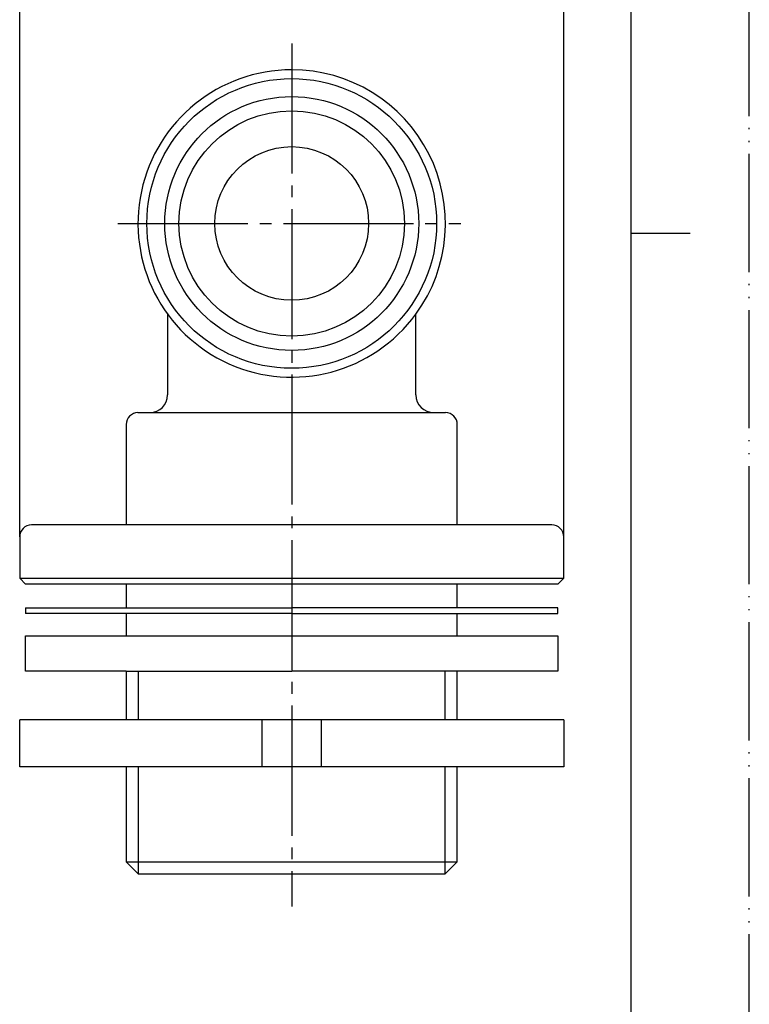
# Model space of a CAD drawing. Units: millimetres. Extents: x 0 to 210, y 0 to 297.
# Drawn here: x 148 to 210, y 83 to 167 of the extents above; entities that cross this region are included whole.
import ezdxf

# ---------------------------------------------------------------- set-up
doc = ezdxf.new("R2010")
doc.units = ezdxf.units.MM
for name, pattern in [('DASH_CENTER', [14, 11, -1, 1, -1]), ('DASHED', [15, 7, -8]), ('PHANTOM', [13, 10, -1, 0, -1, 0, -1])]:
    doc.linetypes.add(name, pattern=pattern)
doc.layers.add('1', color=7, linetype='Continuous')
doc.styles.add('CONVERTER_12', font='txt.shx', dxfattribs={"width": 0.9})
doc.dimstyles.new('ME10_DIM_10', dxfattribs={"dimtxt": 3.5, "dimasz": 3.5, "dimexe": 1, "dimexo": 0, "dimgap": 1, "dimtad": 1, "dimdsep": 46, "dimtxsty": 'CONVERTER_12', "dimsah": 1, "dimcen": 0.09, "dimclrd": 2, "dimclre": 2, "dimclrt": 7, "dimadec": 0, "dimazin": 0, "dimtfac": 1, "dimtdec": 4, "dimtix": 1, "dimtmove": 0, "dimatfit": 3, "dimfxl": 1, "dimtolj": 1, "dimtzin": 0, "dimarcsym": 0})

# ---------------------------------------------------------------- blocks, each defined once
blk = doc.blocks.new('開示A4')
at = {"layer": '1', "color": 4, "linetype": 'PHANTOM'}
blk.add_line((210, 0), (210, 297), dxfattribs=at)
at = {"layer": '1', "color": 7, "linetype": 'Continuous'}
for p, q in [((200, 148.5), (200, 287)), ((200, 10), (200, 148.5))]:
    blk.add_line(p, q, dxfattribs=at)
at = {"layer": '1', "color": 2, "linetype": 'Continuous'}
blk.add_line((200, 148.5), (205, 148.5), dxfattribs=at)
blk = doc.blocks.new('開示A4枠')
at = {"layer": '1'}
blk.add_blockref('開示A4', (0, 0), dxfattribs=at)
blk = doc.blocks.new('LINGU', base_point=(55.89, 125.853))
at = {"layer": '1', "color": 7, "linetype": 'Continuous'}
for p, q in [((148.313, 103.349), (148.313, 107.349)), ((194.313, 107.349), (148.313, 107.349)), ((194.313, 107.349), (148.313, 107.349)), ((194.313, 107.349), (194.313, 103.349)), ((194.313, 107.349), (194.313, 103.349)), ((194.313, 103.349), (148.313, 103.349))]:
    blk.add_line(p, q, dxfattribs=at)
at = {"layer": '1', "color": 2, "linetype": 'DASHED'}
for p, q in [((168.813, 103.349), (168.813, 107.349)), ((173.813, 107.349), (173.813, 103.349))]:
    blk.add_line(p, q, dxfattribs=at)
blk = doc.blocks.new('P', base_point=(210.004, 225.41))
at = {"layer": '1', "color": 7, "linetype": 'Continuous'}
for p, q in [((148.813, 114.446), (157.313, 114.446)), ((148.813, 111.446), (148.813, 114.446)), ((157.313, 114.446), (171.313, 114.446)), ((171.313, 114.446), (193.813, 114.446)), ((193.813, 114.446), (193.813, 111.446)), ((157.313, 111.446), (148.813, 111.446)), ((157.313, 111.446), (171.313, 111.446)), ((193.813, 111.446), (171.313, 111.446))]:
    blk.add_line(p, q, dxfattribs=at)
blk = doc.blocks.new('S', base_point=(56.14, 115.382))
at = {"layer": '1', "color": 7, "linetype": 'Continuous'}
for p, q in [((148.813, 116.818), (148.813, 116.318)), ((148.813, 116.818), (171.313, 116.818)), ((193.813, 116.818), (171.313, 116.818)), ((193.813, 116.318), (193.813, 116.818)), ((171.313, 116.318), (148.813, 116.318)), ((171.313, 116.318), (193.813, 116.318))]:
    blk.add_line(p, q, dxfattribs=at)
blk = doc.blocks.new('T223', base_point=(79.717, 35.365))
at = {"layer": '1', "color": 7, "linetype": 'Continuous'}
for p, q in [((160.813, 141.653), (160.813, 134.818)), ((181.813, 134.818), (181.813, 141.653)), ((158.313, 133.318), (159.313, 133.318)), ((159.313, 133.318), (184.313, 133.318)), ((157.313, 132.318), (157.313, 123.818)), ((185.313, 123.818), (185.313, 132.318)), ((193.313, 123.818), (149.313, 123.818)), ((148.313, 122.818), (148.313, 119.318)), ((194.313, 119.318), (194.313, 122.818)), ((148.313, 119.318), (194.313, 119.318)), ((148.313, 119.318), (148.813, 118.818)), ((193.813, 118.818), (194.313, 119.318)), ((193.813, 118.818), (148.813, 118.818)), ((157.313, 118.818), (157.313, 116.818)), ((185.313, 116.818), (185.313, 118.818)), ((157.313, 116.318), (157.313, 114.446)), ((185.313, 114.446), (185.313, 116.318)), ((157.313, 111.446), (157.313, 107.349)), ((185.313, 107.349), (185.313, 111.446)), ((157.313, 103.349), (157.313, 95.334)), ((185.313, 95.334), (185.313, 103.349)), ((157.313, 95.334), (185.313, 95.334)), ((157.313, 95.334), (158.329, 94.318)), ((184.297, 94.318), (185.313, 95.334)), ((158.329, 94.318), (184.297, 94.318)), ((158.329, 94.318), (160.313, 94.318))]:
    blk.add_line(p, q, dxfattribs=at)
at = {"layer": '1', "color": 2, "linetype": 'Continuous'}
for p, q in [((158.329, 111.446), (158.329, 107.349)), ((184.297, 107.349), (184.297, 111.446)), ((158.329, 103.349), (158.329, 94.318)), ((184.297, 94.318), (184.297, 103.349))]:
    blk.add_line(p, q, dxfattribs=at)
at = {"layer": '1', "color": 7, "linetype": 'Continuous'}
for radius in [12.25, 9.532, 6.5]:
    blk.add_circle((171.313, 149.318), radius, dxfattribs=at)
at = {"layer": '1', "color": 2, "linetype": 'Continuous'}
blk.add_circle((171.313, 149.318), 10.733, dxfattribs=at)
at = {"layer": '1', "color": 7, "linetype": 'Continuous'}
for centre, radius, start, end in [((171.313, 149.318), 13, 90, 323.87107), ((171.313, 149.318), 13, 323.87107, 90), ((159.313, 134.818), 1.5, 270, 0), ((183.313, 134.818), 1.5, 180, 270), ((158.313, 132.318), 1, 90, 180), ((184.313, 132.318), 1, 0, 90), ((149.313, 122.818), 1, 90, 180), ((193.313, 122.818), 1, 0, 90)]:
    blk.add_arc(centre, radius, start, end, dxfattribs=at)
blk = doc.blocks.new('*D7')
at = {"layer": '1', "color": 2, "linetype": 'Continuous'}
for p, q in [((148.313, 122.818), (148.313, 173.318)), ((194.313, 122.818), (194.313, 173.318)), ((148.313, 172.318), (194.313, 172.318))]:
    blk.add_line(p, q, dxfattribs=at)
at = {"layer": '1', "color": 2}
for points in [[(151.813, 172.779), (151.813, 171.857), (148.313, 172.318)], [(190.813, 171.857), (190.813, 172.779), (194.313, 172.318)]]:
    blk.add_solid(points, dxfattribs=at)
at = {"layer": '1', "color": 7, "insert": (167.918, 173.318), "char_height": 3.5, "attachment_point": 7, "rotation": 0.00014, "line_spacing_factor": 0.60024, "style": 'CONVERTER_12'}
blk.add_mtext('\\C7;{\\Fgdt;n}\\C7;46', dxfattribs=at)

msp = doc.modelspace()

# ---------------------------------------------------------------- linework, layer by layer
at = {"layer": '1', "color": 2, "linetype": 'DASH_CENTER'}
for p, q in [((171.313, 164.54), (171.313, 91.54)), ((156.605, 149.318), (185.605, 149.318))]:
    msp.add_line(p, q, dxfattribs=at)

# ---------------------------------------------------------------- block references
for name, p in [('開示A4枠', (0, 0)), ('T223', (79.717, 35.365))]:
    msp.add_blockref(name, p)
at = {"layer": '1'}
for name, p in [('LINGU', (55.89, 125.853)), ('S', (56.14, 115.382)), ('P', (210.004, 225.41))]:
    msp.add_blockref(name, p, dxfattribs=at)

# ---------------------------------------------------------------- dimensions: what is measured, and where the dimension line sits
dim = msp.add_linear_dim(base=(148.313, 172.318), p1=(194.313, 122.818), p2=(148.313, 122.818), dimstyle='ME10_DIM_10', override={"dimpost": '{\\Fgdt;n}<>'}, dxfattribs=at)
dim.commit()
dim.dimension.update_dxf_attribs({"geometry": '*D7', "text_midpoint": (171.313, 175.068), "text_rotation": 0.00014})

doc.saveas('drawing.dxf')
